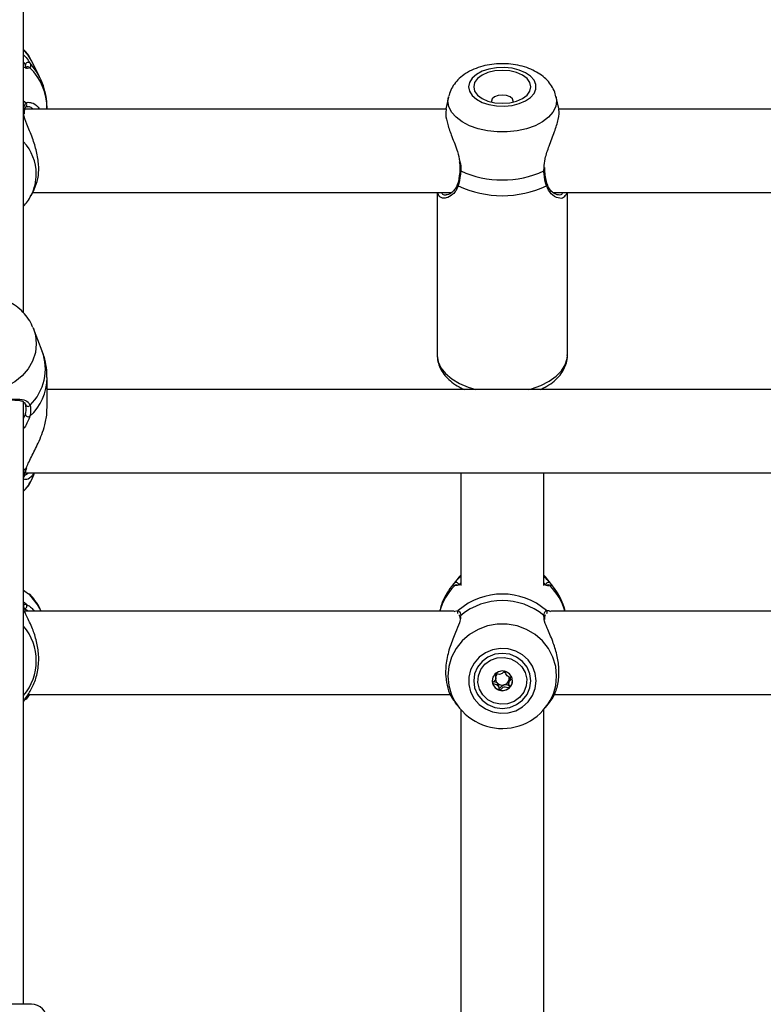
# Model space of a CAD drawing. Units: millimetres. Extents: x 0 to 42, y 0 to 29.8.
# Drawn here: x 10.4 to 10.6, y 23.7 to 23.9 of the extents above; entities that cross this region are included whole.
import ezdxf

# ---------------------------------------------------------------- set-up
doc = ezdxf.new("R2010")
doc.units = ezdxf.units.MM

msp = doc.modelspace()

# ---------------------------------------------------------------- linework, layer by layer
at = {"color": 7, "linetype": 'Continuous', "lineweight": 25}
for p, q in [((10.37355453556311, 23.87148136175741), (10.37355453556311, 24.15640600306012)), ((10.37760764399751, 23.93200926479945), (10.37548560554713, 23.93618380382766)), ((10.37409024821028, 23.934361047147), (10.37408367363954, 23.93442977395341)), ((10.48241044781814, 23.92675184621737), (10.48176313241716, 23.92376765899335)), ((10.51067327900696, 23.92379528747625), (10.51003195664232, 23.92675184621736)), ((10.48185600664368, 23.92366007139593), (10.37389995642592, 23.92366007139593)), ((10.3741799766262, 23.92427262535996), (10.37416990248573, 23.92426342237449)), ((10.37478017726455, 23.92420942470524), (10.37452419738385, 23.92418438202498)), ((10.37955453556099, 23.92366007139593), (10.37955453556099, 23.92385108000548)), ((10.49342120223023, 23.9256629563476), (10.49343848092039, 23.92548481296928)), ((10.61518933997701, 23.92366007139593), (10.51065522717507, 23.92366007139593)), ((10.37375842521106, 23.92295774421394), (10.37376192399697, 23.92298201954753)), ((10.37376267741051, 23.92248182058653), (10.37379087976507, 23.92295231939153)), ((10.50713966023534, 23.90807033673352), (10.50711035555212, 23.90874402156742)), ((10.50709766942972, 23.90805904322347), (10.50709657139745, 23.90806636517988)), ((10.37548560550451, 23.90155471696833), (10.37630078526905, 23.90315836355145)), ((10.3758780460712, 23.90232673806259), (10.48328482315999, 23.90232673806259)), ((10.47955453556355, 23.90232673806259), (10.47955453556354, 23.86056767389475)), ((10.50920485595965, 23.90232673806259), (10.61661815649333, 23.90232673806259)), ((10.51288786889688, 23.86056767389475), (10.51288786889688, 23.90232673806259)), ((10.37595609581851, 23.86771946674559), (10.37607580189919, 23.86742142557695)), ((10.37829725656909, 23.86165257965092), (10.37607580189919, 23.86742142557695)), ((10.37955453556101, 23.8469264307675), (10.37955453556101, 23.85486671563248)), ((10.74622120223188, 23.85184195105781), (10.37955453556101, 23.85184195105781)), ((10.48555453556311, 23.85238412425443), (10.48555453556311, 23.85184195105781)), ((10.50688786889645, 23.85184195105781), (10.50688786889645, 23.85232393416641)), ((10.37355453556311, 23.69432673806249), (10.37355453556311, 23.84863784385316)), ((10.37396140660133, 23.83050861772448), (10.75181403747103, 23.83050861772448)), ((10.37607580186538, 23.82974794592757), (10.37636871971267, 23.83050861772448)), ((10.48555453556311, 23.83050861772448), (10.48555453556311, 23.80162061156381)), ((10.50688786889645, 23.80162061156381), (10.50688786889645, 23.83050861772448)), ((10.48515197371864, 23.80380071475119), (10.48328740636277, 23.80145144647816)), ((10.48555453556311, 23.80428426738983), (10.48515197371864, 23.80380071475119)), ((10.50729043074092, 23.80380071475119), (10.50688786889645, 23.80428426738983)), ((10.50915499809679, 23.80145144647816), (10.50729043074092, 23.80380071475119)), ((10.48467868293661, 23.80173007541792), (10.48469061785092, 23.80172345476107)), ((10.50775600314764, 23.80173283769118), (10.50772252453005, 23.80173776382045)), ((10.37374462987237, 23.79560868108446), (10.37375350824971, 23.79564672428398)), ((10.37375427891522, 23.79552475624964), (10.37375690842844, 23.79560688025051)), ((10.48382394487062, 23.79503022878394), (10.37381181946092, 23.79503022878394)), ((10.48385338897817, 23.79496331050874), (10.48406166065728, 23.79500985057694)), ((10.61715727820395, 23.79503022878394), (10.50861845958894, 23.79503022878394)), ((10.48532857389828, 23.79338518164111), (10.48534207524367, 23.79315808304309)), ((10.48535244448623, 23.79338919790277), (10.48534857875036, 23.79341384122328)), ((10.50711894849928, 23.79291592458961), (10.5070950806865, 23.79341868600085)), ((10.49455502854831, 23.77792431149174), (10.49455502854831, 23.77845391067839)), ((10.49788737591088, 23.77710869522477), (10.49788737591088, 23.77657909603811)), ((10.49791769784632, 23.77734774680169), (10.49788986479859, 23.77710842834825)), ((10.37417652902171, 23.77251372501113), (10.37398409340589, 23.77230051256499)), ((10.3750382104651, 23.77369689545061), (10.37417652902171, 23.77251372501113)), ((10.37468916017102, 23.77369689545061), (10.48293761331752, 23.77369689545061)), ((10.50957924511436, 23.77369689545061), (10.61627094665085, 23.77369689545061)), ((10.48409607485721, 23.77165431651403), (10.4851519737867, 23.77032393291771)), ((10.48555453556311, 23.76984038036273), (10.48555453556311, 23.65866658094675)), ((10.50688786889645, 23.6586812124782), (10.50688786889645, 23.76984038036273)), ((10.50729043067286, 23.77032393291771), (10.5083259696169, 23.77162866387824)), ((10.37555453556311, 23.69432673806249), (10.35022120347486, 23.69432673806249))]:
    msp.add_line(p, q, dxfattribs=at)
at = {"color": 8, "linetype": 'Continuous', "lineweight": 25}
for p, q in [((10.37408367363954, 23.93442977395341), (10.3740322995143, 23.93496680970858)), ((10.48230396519462, 23.92576627076404), (10.48242482012189, 23.92681598262446)), ((10.3741765290217, 23.92521290644813), (10.37355453556311, 23.92571608698022)), ((10.50686240975052, 23.90782253074637), (10.50694856344839, 23.90863673370814)), ((10.37355453556311, 23.84445725058362), (10.37400494552398, 23.84544147651838)), ((10.37417652902171, 23.83156775390601), (10.37355453556311, 23.83109081159854)), ((10.48392476419866, 23.80220472439808), (10.48339662586926, 23.80158749905971)), ((10.50913946061212, 23.8014709910481), (10.5085176402609, 23.80220472439808)), ((10.37417652902171, 23.79682506931264), (10.37355453556311, 23.79736513519513)), ((10.3747499539451, 23.79503022878394), (10.37372498261664, 23.79567354907585)), ((10.48406166065728, 23.79500985057694), (10.48493254210452, 23.795204456402)), ((10.50750986235504, 23.795204456402), (10.50799244686563, 23.7951965502311)), ((10.50691747751929, 23.79326986771203), (10.50686240975101, 23.79394457656436))]:
    msp.add_line(p, q, dxfattribs=at)
at = {"color": 7, "linetype": 'Continuous', "lineweight": 25, "flags": 128}
for points in [[(10.37548560554713, 23.93618380382766), (10.37472054232498, 23.93748759065312), (10.37355453556311, 23.93897732251312)], [(10.48755627321068, 23.92937644561505), (10.48778983749382, 23.9282302849431), (10.48847793883227, 23.92714591408966), (10.48958348150478, 23.9261817917681), (10.49104686541971, 23.92538989406233), (10.49278919917142, 23.92481291238265), (10.49471655309637, 23.92448195196076), (10.49672502304559, 23.92441485495866), (10.49870633188425, 23.92461523859311), (10.50055366674001, 23.9250723001305), (10.50216743731262, 23.92576139926505), (10.50346064481282, 23.92664538648405), (10.50436357208954, 23.92767660580771), (10.50482754209956, 23.92879946393537), (10.50482754209956, 23.92995342729473), (10.50436357208954, 23.93107628542239), (10.50346064481282, 23.93210750474605), (10.50216743731263, 23.93299149196504), (10.50055366674001, 23.93368059109959), (10.49870633188425, 23.93413765263698), (10.4967250230456, 23.93433803627143), (10.49471655309637, 23.93427093926933), (10.49278919917142, 23.93393997884744), (10.49104686541971, 23.93336299716776), (10.48958348150478, 23.932571099462), (10.48847793883227, 23.93160697714044), (10.48778983749382, 23.93052260628699), (10.48755627321068, 23.92937644561505)], [(10.4888878688969, 23.92937644561505), (10.48913774617078, 23.92828779390768), (10.48987034926914, 23.92727333201509), (10.49103575250153, 23.92640219383878), (10.49255453556356, 23.92573374600584), (10.49432319589948, 23.92531354213142), (10.49622120223023, 23.92517021841514), (10.49811920856098, 23.92531354213142), (10.4998878688969, 23.92573374600584), (10.50140665195893, 23.92640219383878), (10.50257205519132, 23.92727333201509), (10.50330465828968, 23.92828779390768), (10.50355453556356, 23.92937644561505), (10.50330465828968, 23.93046509732241), (10.50257205519132, 23.931479559215), (10.50140665195893, 23.93235069739131), (10.4998878688969, 23.93301914522425), (10.49811920856098, 23.93343934909868), (10.49622120223023, 23.93358267281495), (10.49432319589948, 23.93343934909868), (10.49255453556356, 23.93301914522425), (10.49103575250153, 23.93235069739131), (10.48987034926914, 23.931479559215), (10.48913774617078, 23.93046509732241), (10.4888878688969, 23.92937644561505)], [(10.49900392354063, 23.92548481297218), (10.49902120223023, 23.9256629563476), (10.49880806492126, 23.92627755130589), (10.49820110121755, 23.92679857975309), (10.49729271584085, 23.92714671983126), (10.49622120223023, 23.92726897036939), (10.49514968861961, 23.92714671983126), (10.49424130324291, 23.92679857975309), (10.4936343395392, 23.92627755130589), (10.49342120223023, 23.9256629563476)], [(10.37490823506287, 23.79943966981581), (10.37500098142169, 23.79939323413806), (10.3751493504712, 23.79926903979674)], [(10.50488613124766, 23.77719285941082), (10.50465256696457, 23.77911159196087), (10.50396446562624, 23.78092688514251), (10.50285892295395, 23.78254087603043), (10.5013955390393, 23.78386655395811), (10.49965320528793, 23.78483245128533), (10.49772585136335, 23.78538649623715), (10.49571738141451, 23.78549882010682), (10.49373607257624, 23.78516336748545), (10.49188873772084, 23.78439822271069), (10.49027496714853, 23.7832446349354), (10.48898175964858, 23.78176479437513), (10.48807883237204, 23.78003847961753), (10.48761486236211, 23.77815875673803), (10.48761486236211, 23.77622696208361), (10.48807883237204, 23.7743472392041), (10.48898175964858, 23.77262092444651), (10.49027496714853, 23.77114108388624), (10.49188873772084, 23.76998749611094), (10.49373607257624, 23.76922235133618), (10.49571738141451, 23.76888689871481), (10.49772585136335, 23.76899922258449), (10.49965320528793, 23.76955326753631), (10.5013955390393, 23.77051916486352), (10.50285892295395, 23.7718448427912), (10.50396446562624, 23.77345883367913), (10.50465256696457, 23.77527412686076), (10.50488613124766, 23.77719285941082)], [(10.50355453556311, 23.77719285941082), (10.50330465828923, 23.77901531896481), (10.50257205519086, 23.78071358091196), (10.50140665195848, 23.78217191150707), (10.49988786889645, 23.7832909279301), (10.49811920856053, 23.78399437106107), (10.49622120222978, 23.7842343024131), (10.49432319589903, 23.78399437106107), (10.49255453556311, 23.7832909279301), (10.49103575250108, 23.78217191150707), (10.48987034926869, 23.78071358091196), (10.48913774617033, 23.77901531896481), (10.48888786889645, 23.77719285941082), (10.48913774617033, 23.77537039985682), (10.48987034926869, 23.77367213790967), (10.49103575250108, 23.77221380731456), (10.49255453556311, 23.77109479089154), (10.49432319589903, 23.77039134776057), (10.49622120222978, 23.77015141640853), (10.49811920856053, 23.77039134776057), (10.49988786889645, 23.77109479089154), (10.50140665195848, 23.77221380731456), (10.50257205519086, 23.77367213790967), (10.50330465828923, 23.77537039985682), (10.50355453556311, 23.77719285941082)], [(10.50065982540868, 23.77294517034295), (10.49923371012868, 23.77191650105969), (10.49756353937476, 23.77131529095032), (10.49578462044854, 23.77119024648238), (10.49404107078175, 23.77155149801499), (10.49247414239914, 23.77236977909742), (10.49121077851936, 23.77357879746289), (10.49035332937045, 23.77508060563373), (10.489971260383, 23.77675353604354), (10.49009552451413, 23.7784620578198), (10.49071605462296, 23.78006775668919), (10.4917825790505, 23.78144054847876), (10.49320869433051, 23.78246921776203), (10.49487886508442, 23.78307042787139), (10.49665778401065, 23.78319547233933), (10.49840133367743, 23.78283422080672), (10.49996826206005, 23.78201593972429), (10.50123162593983, 23.78080692135882), (10.50208907508874, 23.77930511318798), (10.50247114407618, 23.77763218277817), (10.50234687994505, 23.77592366100191), (10.50172634983623, 23.77431796213252), (10.50065982540868, 23.77294517034295)], [(10.49435603610646, 23.77897779258301), (10.49378663386897, 23.7781565647382), (10.49358787259496, 23.77718862149332), (10.49379001188663, 23.77622132343296), (10.49436227786922, 23.77540193291824), (10.49521754823449, 23.77485519472724), (10.49622561582237, 23.77466434479333), (10.49723301148075, 23.7748584382889), (10.49808636835272, 23.7754079262387), (10.49865577059022, 23.77622915408351), (10.49885453186423, 23.77719709732839), (10.49865239257256, 23.77816439538875), (10.49808012658996, 23.77898378590347), (10.4972248562247, 23.77953052409447), (10.49621678863682, 23.77972137402838), (10.49520939297843, 23.77952728053281), (10.49435603610646, 23.77897779258301)]]:
    msp.add_lwpolyline(points, dxfattribs=at)
at = {"color": 8, "linetype": 'Continuous', "lineweight": 25, "flags": 128}
for points in [[(10.37758412345457, 23.93205533194552), (10.37687699057587, 23.93328373453576), (10.37518430692756, 23.93545444970325)], [(10.51002096339844, 23.92680126690003), (10.51013843926586, 23.92576627076404), (10.50990147185817, 23.92429947200594), (10.50919863927599, 23.92288262332032), (10.50805387563993, 23.92156397378983), (10.50650616450263, 23.92038842844271), (10.5046082113106, 23.91939601906582), (10.50242464858344, 23.91862054097025), (10.50002983493095, 23.91808840213244), (10.49750532285977, 23.91781772390229), (10.4949370816007, 23.91781772390229), (10.49241256952953, 23.91808840213244), (10.49001775587703, 23.91862054097025), (10.48783419314987, 23.91939601906582), (10.48593623995784, 23.92038842844271), (10.48438852882054, 23.92156397378983), (10.48324376518449, 23.92288262332032), (10.4825409326023, 23.92429947200594), (10.48230396519462, 23.92576627076404), (10.48230396519462, 23.92576627076404)], [(10.37680510595424, 23.86352886377152), (10.37656813854618, 23.86128996546681), (10.37586530596288, 23.85912731015861), (10.37472054232499, 23.8571145444796), (10.37317283118523, 23.85532021075096), (10.37127487799017, 23.85380541285574), (10.36909131525954, 23.85262173541946), (10.36669650160322, 23.85180948715755), (10.36417198952803, 23.85139632821039), (10.36160374826486, 23.85139632821039), (10.35907923618966, 23.85180948715755), (10.35668442253335, 23.85262173541946), (10.35450085980271, 23.85380541285574), (10.35260290660766, 23.85532021075096), (10.35105519546789, 23.8571145444796), (10.34991043183001, 23.85912731015861), (10.34920759924671, 23.86128996546681), (10.34897063183865, 23.86352886377152), (10.34920759924671, 23.86576776207623), (10.34968135966474, 23.86737284829818)], [(10.37607580189919, 23.86742142557695), (10.37656813854618, 23.86576776207623), (10.37680510595424, 23.86352886377152)], [(10.47955453556354, 23.86056767389475), (10.47979427039108, 23.85895209242374), (10.48050657813919, 23.85738298829017), (10.48167096701085, 23.8559055017631), (10.48325393965823, 23.85456213743986), (10.48520995684037, 23.85339154146618), (10.48748274750425, 23.85242738975692), (10.48941330431054, 23.85184195105781)], [(10.50302910014987, 23.85184195105781), (10.50372459797717, 23.85203165336737), (10.50613175516861, 23.85288177708021), (10.50825380379612, 23.85395301005073), (10.51002969638427, 23.85521453485676), (10.51140834373668, 23.85663005972648), (10.5123500846791, 23.85815886258662), (10.51282782703925, 23.85975696256238), (10.51288786889688, 23.86056767389475)], [(10.37800726962813, 23.79503022878394), (10.37702571663079, 23.7968276738541), (10.3751493504712, 23.79926903979674)], [(10.51013843926405, 23.77842390091023), (10.50990147185639, 23.78087939828569), (10.50919863927427, 23.78325127664309), (10.50805387563832, 23.78545876450969), (10.50650616450118, 23.78742668853381), (10.50460821130933, 23.78908803342306), (10.50242464858239, 23.7903862240698), (10.50002983493012, 23.79127705214857), (10.49750532285919, 23.79173018157757), (10.49493708160037, 23.79173018157757), (10.49241256952944, 23.79127705214857), (10.49001775587717, 23.7903862240698), (10.48783419315023, 23.78908803342306), (10.48593623995838, 23.78742668853381), (10.48438852882123, 23.78545876450969), (10.48324376518529, 23.78325127664309), (10.48254093260317, 23.78087939828569), (10.48230396519551, 23.77842390091023), (10.48254093260317, 23.77596840353476), (10.48313832132492, 23.77386648354228)], [(10.50940008871779, 23.77412907935545), (10.50990147185639, 23.77596840353476), (10.51013843926405, 23.77842390091023)]]:
    msp.add_lwpolyline(points, dxfattribs=at)
at = {"color": 7, "linetype": 'Continuous', "lineweight": 25}
for centre, radius, start, end in [((10.3747144166095, 23.93495994598101), 0.0006821516270767395, 46.46199378950935, 179.4234870337474), ((10.49622120223028, 23.93118092937617), 0.02566807519152483, 245.5077754712414, 294.4922245286076), ((10.49622120223024, 23.92755871944981), 0.02607914714904244, 244.350700989119, 295.6492990108129), ((10.37466330045142, 23.84816095740134), 0.0006407518337603599, 190.0084604019701, 324.4016394268186), ((10.37473798084109, 23.84561440517643), 0.0007531567545377428, 193.273825496941, 303.1062888500811), ((10.37397797081489, 23.83191588810834), 0.0004007777243394686, 299.6982569519807, 345.5577323714803), ((10.36507412758076, 23.83402429582208), 0.01180355901773841, 315.9276414228711, 338.7588999730983), ((10.49622120222978, 23.78228660811943), 0.01715530972251104, 48.85041247354648, 131.1495875264535), ((10.49622120222978, 23.78100503839643), 0.0167531174862871, 50.56683067601035, 129.4331693239943), ((10.49602062739814, 23.77725188846148), 0.00243275850888999, 180.0043499314695, 195.7097961139177), ((10.49611042010979, 23.77778322096888), 0.001644267837447129, 172.2027499981729, 226.6601638429106), ((10.49613658451236, 23.77776272912139), 0.001674326281295186, 134.0322553937217, 160.8376814058894), ((10.49622606705842, 23.77766304770871), 0.001803441325740998, 61.41759076292036, 79.97251666667184), ((10.49626337038174, 23.77782474225681), 0.001721721238840626, 283.9493315362868, 343.9160386730461), ((10.4963547537825, 23.77778131246889), 0.001621965885712952, 344.4958158767525, 16.27243585677466), ((10.49637472193381, 23.77726115950906), 0.002479831656843209, 313.6480695199107, 359.7815272893155), ((10.49615863680853, 23.77731757800029), 0.002583528575762589, 196.2834804386044, 256.2349547814118), ((10.49622088447052, 23.7778994421815), 0.001804609485766804, 226.6419131417368, 284.6867550606765), ((10.49622177251497, 23.77742841512309), 0.002706430657060501, 255.4950400263218, 313.5470623889053), ((10.4962184296664, 23.77907573964241), 0.01407926075267092, 201.7153089993542, 339.4304730175131), ((10.37555453556311, 23.69032673806249), 0.003999999999999559, 0, 89.99999999997456)]:
    msp.add_arc(centre, radius, start, end, dxfattribs=at)
at = {"color": 8, "linetype": 'Continuous', "lineweight": 25}
for centre, radius, start, end in [((10.37464305323894, 23.9338616095895), 0.0006555206412278693, 39.43380459544019, 131.6544428435564), ((10.36477892770511, 23.923752655673), 0.01477593566784255, 0.3816570864501801, 45.42474959025173), ((10.37323985211664, 23.92303142495863), 0.0005244043696238592, 354.5940078063891, 53.12452658025916), ((10.37372474282022, 23.92474110307879), 0.0006532298149638339, 314.1785657103351, 46.24159014574243), ((10.36450521604049, 23.90694422742014), 0.0123001118644637, 0.3442191742941021, 42.63272668844714), ((10.36473610395222, 23.90704208725872), 0.0120690257700827, 333.1506798488364, 359.886233753877), ((10.48563185852358, 23.90810985575723), 0.0002919683493358637, 190.2896337024739, 259.7679613910252), ((10.50683610339994, 23.90808396075039), 0.0002627502066311682, 275.7460367944313, 354.5582620623409), ((10.4851907816066, 23.90442443919853), 0.0004553476954583933, 166.7280468619004, 235.4499472795533), ((10.50725255825183, 23.90442377859968), 0.0004542732896573188, 304.5001344611211, 13.90452734487647), ((10.36616760858869, 23.85709421911834), 0.01295789376686405, 314.0946695914715, 20.59638086443227), ((10.36594573828307, 23.85500899937562), 0.01360943708896869, 312.5526117434902, 359.4427512212133), ((10.37315653802138, 23.82978145905172), 0.0006089143025981581, 310.8149662871745, 351.2017929431669), ((10.48440484309375, 23.80173577986568), 0.0006711070853403442, 9.20509255884264, 135.6721885909813), ((10.50803776115645, 23.8017361477938), 0.0006707070813502844, 44.3172534050446, 166.7671727010248), ((10.49535160888689, 23.79055719859468), 0.01581905452877013, 136.0658017602945, 163.5748709413881), ((10.48445775682677, 23.80111176817745), 0.0006522604858339071, 66.91298059501995, 139.7785297954867), ((10.50798442342135, 23.80111140363546), 0.0006526670978039467, 40.23319543911254, 110.5650492605943), ((10.49709079557269, 23.7905571985947), 0.01581905452874364, 16.42512905858621, 43.93419823972648), ((10.37314074007822, 23.79576382003035), 0.0006238559495635556, 349.1815992833421, 48.448964385295), ((10.37370565868935, 23.79634511467458), 0.0006723654694404883, 274.8669579568653, 45.54739469041725), ((10.48541108231985, 23.79472260165802), 0.0006791058326865687, 134.8022607815917, 201.1069661314402), ((10.5070313221397, 23.79472260165802), 0.0006791058326897625, 338.8930338686155, 45.19773921808929), ((10.48591982394264, 23.79348058149421), 0.0005751307098952291, 126.2189866587607, 186.6638252469442), ((10.50652229410254, 23.79348037369135), 0.0005754676026003618, 353.8404655068535, 53.77023218129515), ((10.36307713272705, 23.78231145979963), 0.01372797556785705, 0.03362610011349876, 40.25151061098168), ((10.36307713272704, 23.78232757331648), 0.01372797556787533, 319.7484893890605, 359.9663738998726), ((10.37309718067283, 23.77238160991106), 0.0006679675825960553, 313.2117225970752, 351.7175822359147), ((10.37378427904861, 23.7729596808753), 0.0005939163865244153, 311.3339310144329, 21.8652181149604)]:
    msp.add_arc(centre, radius, start, end, dxfattribs=at)
at = {"color": 7, "linetype": 'Continuous', "lineweight": 25}
for points, knots in [([(10.37555613873483, 23.93597589649836), (10.37550603483671, 23.9360995180044), (10.37516567207428, 23.93693929612285), (10.37449111343898, 23.93795591109537), (10.37375349194322, 23.93872669336197), (10.37355453556311, 23.93893459409493)], [0, 0, 0, 0, 0.1119464819282712, 0.7604680526377423, 1, 1, 1, 1]), ([(10.37355453556311, 23.93759257780913), (10.37397130926797, 23.93710994933206), (10.374714581775, 23.93624923169578), (10.3750409447918, 23.93569702058388), (10.37518430692756, 23.93545444970325)], [0, 0, 0, 0, 0.560727998036123, 1, 1, 1, 1]), ([(10.37420892514667, 23.93435266511968), (10.37420910051227, 23.93435273243133), (10.37421370869938, 23.93435450121992), (10.37410282367588, 23.93428953783949), (10.37371791310106, 23.9343178113344), (10.37353963853584, 23.93433090644101)], [0, 0, 0, 0, 0.02079617376870198, 0.5464735245058514, 1, 1, 1, 1]), ([(10.37518430692756, 23.93545444970325), (10.37531649591662, 23.93506876566244), (10.37547532468425, 23.93460535549997), (10.3751961717842, 23.93432500886499), (10.37514935047118, 23.9342779873311)], [0, 0, 0, 0, 0.8322735926986894, 1, 1, 1, 1]), ([(10.50996481958843, 23.92682605860043), (10.50991886343864, 23.92708095704351), (10.50976617805014, 23.92792783538268), (10.5091073681829, 23.92925611094246), (10.50805505324279, 23.93075411679551), (10.50667235996286, 23.93207569217492), (10.50499064800265, 23.93321785970231), (10.50301433961045, 23.93415027465335), (10.50079888762386, 23.93483402402272), (10.49842792805588, 23.93524029788196), (10.49598818453598, 23.93535809284824), (10.49354608840015, 23.93518451435356), (10.49115757162932, 23.93471414783474), (10.48887496644883, 23.93393359362528), (10.48686169253914, 23.93287172302038), (10.48518776513373, 23.9315813756021), (10.48390247696771, 23.93014168596581), (10.48294062169286, 23.92856935585831), (10.48260389570818, 23.92742289948536), (10.48243993429199, 23.92686465741598)], [0, 0, 0, 0, 0.02323380062267337, 0.07719232116810078, 0.131735572289431, 0.188360433818062, 0.2481632324401504, 0.3112156590547467, 0.37626376639844, 0.4415044796123969, 0.5065986360538531, 0.5718930612737712, 0.6378798541344615, 0.7051799831532586, 0.7743570632714841, 0.8351898727841467, 0.8928175150214197, 0.9478098132398324, 1, 1, 1, 1]), ([(10.37950565221875, 23.92383046324177), (10.37950936098292, 23.92442282689473), (10.37951880397184, 23.9259310606741), (10.37904503474119, 23.92830449403023), (10.37838296795212, 23.93047832857593), (10.37774031389616, 23.93166304459715), (10.3775290975072, 23.93205241651138)], [0, 0, 0, 0, 0.2075480220275767, 0.5284438640070779, 0.8450171078569135, 0.9999999999999999, 0.9999999999999999, 0.9999999999999999, 0.9999999999999999]), ([(10.37352907641767, 23.92347070460989), (10.37365254044587, 23.92409252564893), (10.37380088593006, 23.92483966102476), (10.37412257351662, 23.9251592953322), (10.37417652902169, 23.92521290644813)], [0, 0, 0, 0, 0.8322735867780924, 0.9999999999999999, 0.9999999999999999, 0.9999999999999999, 0.9999999999999999]), ([(10.37376639276475, 23.9229811284703), (10.37376920398953, 23.92302210349074), (10.37379606516884, 23.92341361874027), (10.37393532818248, 23.92391725552854), (10.37412966394401, 23.92423609789326), (10.3741675048268, 23.92425782118728), (10.37417162210782, 23.92426018479245)], [0, 0, 0, 0, 0.05179763580193521, 0.4949250564993947, 0.9450452704079254, 0.9999999999999999, 0.9999999999999999, 0.9999999999999999, 0.9999999999999999]), ([(10.37418268418581, 23.92426815128113), (10.37418457881734, 23.92427183261502), (10.37419389775572, 23.92428993963123), (10.37431432549338, 23.92437147105213), (10.37458157578083, 23.92429891122977), (10.37464512031413, 23.92428165856339)], [0, 0, 0, 0, 0.1628404197470074, 0.8009472119511477, 1, 1, 1, 1]), ([(10.37536413849804, 23.92532442221119), (10.37542393195991, 23.92531646689626), (10.37599730200871, 23.92524018197874), (10.37689299789925, 23.92469960734253), (10.37753856397478, 23.92383573899673), (10.37766983981582, 23.92366007139593)], [0, 0, 0, 0, 0.08487798532795612, 0.8139099672537102, 1, 1, 1, 1]), ([(10.48186458840431, 23.92374940766912), (10.4817784186444, 23.92329865565912), (10.48158678423864, 23.92229622053947), (10.48218868151322, 23.91974052601604), (10.48329877474685, 23.91652500419589), (10.4846719736523, 23.9132775539094), (10.48516237519059, 23.91107544456491), (10.48535287393493, 23.91022002501122)], [0, 0, 0, 0, 0.1705945777115642, 0.3793882048774079, 0.5945441538391973, 0.8424988024173934, 1, 1, 1, 1]), ([(10.50694856344839, 23.90863673370814), (10.50697931364081, 23.90939938649769), (10.50701111004819, 23.91018798705181), (10.50746385470326, 23.91206134855486), (10.50828754507022, 23.91446231491328), (10.50966317791345, 23.91790928802983), (10.51061962680842, 23.92109735812449), (10.51090420620507, 23.92312185054887), (10.51064927361734, 23.92368860620388), (10.51060877270658, 23.92377864616467)], [0, 0, 0, 0, 0.1301443787451356, 0.1345722858428662, 0.3154795865343201, 0.5366441021950996, 0.7470942355036041, 0.959821088826477, 1, 1, 1, 1]), ([(10.37629068733374, 23.90316217892325), (10.37663833669623, 23.90399766568657), (10.37734639470225, 23.90569930289788), (10.37752074472009, 23.90918499255292), (10.3769431403667, 23.91281884714622), (10.37578014392201, 23.91645313909352), (10.37445661965172, 23.91964715316483), (10.37361311394429, 23.92181809451005), (10.37358139867617, 23.92264221361866), (10.37357479342436, 23.92281385064263)], [0, 0, 0, 0, 0.1639330314888502, 0.3338826643216686, 0.4856595453531936, 0.6420613441691796, 0.822305270723035, 0.9629920066295937, 1, 1, 1, 1]), ([(10.48518201950092, 23.91023140029145), (10.48521427907665, 23.91007616367321), (10.48535529434313, 23.90939758273725), (10.48541565383007, 23.90864448180865), (10.48533701932035, 23.90812033042289), (10.48532819888207, 23.90806153632652)], [0, 0, 0, 0, 0.2084548998011671, 0.9112123326010853, 1, 1, 1, 1]), ([(10.48513351751712, 23.90622433775327), (10.4851286784479, 23.90618369352313), (10.48505300998484, 23.90554814021945), (10.48490873787788, 23.90496641698176), (10.48474984950086, 23.90454215010989), (10.48474523456656, 23.90452982722148)], [0, 0, 0, 0, 0.0622090257353706, 0.9727617349033382, 1, 1, 1, 1]), ([(10.48557999470998, 23.90782253074639), (10.48545653068165, 23.90667849350373), (10.48530818519732, 23.90530390074865), (10.48498649761059, 23.90422959083689), (10.4849325421055, 23.90404940068874)], [0, 0, 0, 0, 0.8322735868075809, 1, 1, 1, 1]), ([(10.48534011484552, 23.90805634303464), (10.48533716855183, 23.90798580934963), (10.48530971406297, 23.9073285543461), (10.48521662060185, 23.90674514140829), (10.48513351751712, 23.90622433775327)], [0, 0, 0, 0, 0.107315554281818, 0.9999999999999999, 0.9999999999999999, 0.9999999999999999, 0.9999999999999999]), ([(10.50750986235495, 23.90404940068872), (10.50726711532434, 23.90501452765294), (10.5069754996048, 23.90617394943208), (10.50687864119247, 23.90758591489728), (10.50686240975052, 23.90782253074637)], [0, 0, 0, 0, 0.8324209373956115, 1, 1, 1, 1]), ([(10.5072848127025, 23.90634459893777), (10.50728242706449, 23.90635555105796), (10.50717436614347, 23.9068516431682), (10.50713967472853, 23.90746298341433), (10.5071057491886, 23.90806082723165)], [0, 0, 0, 0, 0.02207678767965827, 1, 1, 1, 1]), ([(10.50769912694517, 23.90453438245018), (10.50767557395365, 23.90460595652107), (10.50750413891991, 23.90512692232919), (10.50738638700399, 23.90578066885949), (10.5072848127025, 23.90634459893777)], [0, 0, 0, 0, 0.1373872714553784, 1, 1, 1, 1]), ([(10.48471743170829, 23.9045536053886), (10.48466982586982, 23.90437191290581), (10.4845144930782, 23.90377906964386), (10.48398916102455, 23.90299976268439), (10.48323623972187, 23.90221674854684), (10.48239653699421, 23.90173252062323), (10.48199198140654, 23.90169548947948), (10.48180084602618, 23.9016779938325)], [0, 0, 0, 0, 0.08846963286528801, 0.2886670099223132, 0.5183616279840502, 0.7724462688529753, 1, 1, 1, 1]), ([(10.5106375129251, 23.90169151137786), (10.51053214116309, 23.90168793692624), (10.51023944923193, 23.90167800814526), (10.50948919067115, 23.90201725568259), (10.50866788508432, 23.90273020994684), (10.50802376084583, 23.90358760647499), (10.50780279297788, 23.90428460659955), (10.50771897459602, 23.90454899536856)], [0, 0, 0, 0, 0.1422844814739439, 0.3952246680173547, 0.6473840367946748, 0.8662443561219157, 1, 1, 1, 1]), ([(10.37355453556311, 23.89880610715372), (10.37390373514424, 23.89918995865456), (10.37467508764805, 23.90003785433444), (10.37519110073774, 23.90105456054627), (10.37547350914748, 23.90161099291242)], [0, 0, 0, 0, 0.4527107637663084, 1, 1, 1, 1]), ([(10.48021366598462, 23.90123201283936), (10.48019132416912, 23.9012430774402), (10.47988550394285, 23.90139453239846), (10.47979147601819, 23.90187830637861), (10.47970431734012, 23.90232673806259)], [0, 0, 0, 0, 0.07305538869016553, 1, 1, 1, 1]), ([(10.5127341768994, 23.90232673806259), (10.51273003757935, 23.90218660368411), (10.51271589048722, 23.9017076617465), (10.51246128592163, 23.90154433246844), (10.5122811765083, 23.90142879196199)], [0, 0, 0, 0, 0.2925915804900368, 1, 1, 1, 1]), ([(10.37589640551783, 23.86773315565102), (10.37573924395013, 23.8681264965455), (10.37530335266999, 23.86921743670687), (10.3741763707121, 23.87082033082935), (10.37259512486552, 23.87249124697032), (10.37070645983007, 23.87388105655556), (10.36858320271187, 23.87495801799539), (10.36627768705505, 23.87568483956699), (10.36385799918949, 23.87603573919888), (10.36139573012858, 23.87599429618504), (10.35896693671506, 23.87555556706486), (10.35664792394313, 23.87472710568597), (10.35451765987636, 23.87352861255717), (10.35263879720705, 23.87199829784275), (10.3511130657813, 23.87017347509256), (10.35012853992648, 23.86859715752725), (10.34980784756102, 23.86760530183234), (10.34972621430537, 23.86735282182899)], [0, 0, 0, 0, 0.03921899819515994, 0.1087748078590736, 0.1787736365519605, 0.2493744494262972, 0.3206242675187687, 0.3924808838613553, 0.4648550352114996, 0.5376479229155348, 0.6107616699626934, 0.6840621049229394, 0.7573988256173743, 0.8305618680593064, 0.9033010202316235, 0.9753849689415551, 0.9999999999999999, 0.9999999999999999, 0.9999999999999999, 0.9999999999999999]), ([(10.37950207602943, 23.85488128159439), (10.37951471600239, 23.85529088218655), (10.37955627633176, 23.85663765211777), (10.37915151130292, 23.85887611828824), (10.37870647148562, 23.86075919476598), (10.37828931385069, 23.86164951799122), (10.37826246561053, 23.86170681914018)], [0, 0, 0, 0, 0.1757515045954073, 0.5778723133980879, 0.9728318876087777, 1, 1, 1, 1]), ([(10.47955453556354, 23.86056767389475), (10.4795726489214, 23.86018380993069), (10.47961814174476, 23.85921971174163), (10.48006112913131, 23.85771265456591), (10.48091832501311, 23.85612200707049), (10.48213876873843, 23.8546529754686), (10.48372520949867, 23.85333769378011), (10.48520669202624, 23.85238700764771), (10.48623026834288, 23.85196290658635), (10.48652219690818, 23.85184195105781)], [0, 0, 0, 0, 0.1041184299130287, 0.2614999039396606, 0.4199304863371586, 0.5834590051870457, 0.7538218499547057, 0.9297888853201745, 1, 1, 1, 1]), ([(10.50594687742673, 23.85184195105781), (10.50652587643984, 23.85211298333824), (10.50783769267541, 23.85272705095803), (10.5095520840145, 23.8539651668644), (10.51101609350896, 23.85543365213871), (10.51206448720849, 23.85701509608718), (10.51268657894072, 23.85867689766663), (10.51295200430873, 23.85993058095134), (10.51287192592068, 23.86060857057441), (10.51286296902888, 23.86068440476442)], [0, 0, 0, 0, 0.1432426832608464, 0.3245395471749631, 0.5059413651818433, 0.6641660400884957, 0.8165519369422017, 0.979481049861568, 1, 1, 1, 1]), ([(10.35059143086532, 23.84778797594835), (10.3508733517292, 23.84826592549191), (10.35116235485299, 23.8487558818194), (10.35214430487714, 23.84923699157546), (10.35352880994935, 23.84946283316179), (10.35633330189219, 23.84934392926027), (10.35998305137603, 23.84914991383626), (10.3638400433872, 23.84910378953987), (10.36745803937322, 23.84922944961333), (10.37067588913469, 23.84941572077071), (10.37313579721258, 23.84941218863821), (10.37462783813564, 23.84888985291537), (10.37503351591808, 23.84808656077934), (10.37518430692757, 23.84778797594835)], [0, 0, 0, 0, 0.09288694443565462, 0.09522039884872988, 0.1905563961705694, 0.3071074673264322, 0.4180121862136517, 0.5301167094860131, 0.6302338713030033, 0.7334017852285735, 0.8522967726278122, 0.9450985000313922, 1, 1, 1, 1]), ([(10.36326528493672, 23.84898238859204), (10.36333558814295, 23.84898200237888), (10.36409270378325, 23.84897784313723), (10.36552419909731, 23.84901078668886), (10.36747981936604, 23.84907061447654), (10.36929773749664, 23.84914081406571), (10.37094009368027, 23.8491719838268), (10.37230147550937, 23.84909651152237), (10.37328474324243, 23.84884832505879), (10.37377655568191, 23.8484370396327), (10.37404815440827, 23.84807780992125), (10.37409442988649, 23.84774958170005), (10.37409820694849, 23.84772279130503)], [0, 0, 0, 0, 0.01262801010003172, 0.1359947072808571, 0.2583215103150471, 0.3852458558648085, 0.5156288506769141, 0.6486426752673367, 0.7751230653153554, 0.8935860212110672, 0.9913143589056791, 1, 1, 1, 1]), ([(10.37400494552398, 23.84544147651838), (10.37404738116498, 23.84559930292106), (10.37430028460306, 23.84653989999748), (10.37415402099161, 23.84736387869539), (10.37403229951431, 23.84804959883708)], [0, 0, 0, 0, 0.1677938477986674, 1, 1, 1, 1]), ([(10.37518430692757, 23.84778797594835), (10.37531649591663, 23.84704973711844), (10.37547532468426, 23.84616272251604), (10.37519617178421, 23.84515289205108), (10.3751493504712, 23.8449835168152)], [0, 0, 0, 0, 0.8322735926987004, 1, 1, 1, 1]), ([(10.37417652902171, 23.83156775390601), (10.37435343924839, 23.83202072305415), (10.37471408253698, 23.8329441308541), (10.37580102989678, 23.83506613055697), (10.37706319855496, 23.83753899774756), (10.37824281521803, 23.84034750566314), (10.37908628248462, 23.84303361708645), (10.37959902846178, 23.84538074710651), (10.37950027225947, 23.84663927920441), (10.37947797220965, 23.84692346721306)], [0, 0, 0, 0, 0.1144222383297874, 0.2332573593536012, 0.4660772904119891, 0.6033834853356874, 0.7457347414026677, 0.9425845891177147, 1, 1, 1, 1]), ([(10.37352907641768, 23.82929953386498), (10.37365254044588, 23.82981394900277), (10.37380088593007, 23.83043203318321), (10.37412257351663, 23.83140462463095), (10.37417652902171, 23.83156775390601)], [0, 0, 0, 0, 0.8322735867781085, 1, 1, 1, 1]), ([(10.37376034193701, 23.82968751428485), (10.37376273817036, 23.82970481323675), (10.37378369276833, 23.82985608923105), (10.37393248385892, 23.83043458596522), (10.37414349837725, 23.83113736471792), (10.37432915623145, 23.83169612367409), (10.37436867336672, 23.83181505509961)], [0, 0, 0, 0, 0.05157972888477446, 0.4510547700491465, 0.8831574187586659, 1, 1, 1, 1]), ([(10.37615095841444, 23.83050861772448), (10.37604178886039, 23.83029496578611), (10.37554597096915, 23.82932461783092), (10.37467352504346, 23.8287599602697), (10.37431669266702, 23.82880057907376), (10.37428209537414, 23.82880451733932)], [0, 0, 0, 0, 0.2031700208260359, 0.9227419875909626, 1, 1, 1, 1]), ([(10.37355453556311, 23.82577401142071), (10.37393893438367, 23.82620789398831), (10.37484404187073, 23.82722951616674), (10.37564533658305, 23.82856675994333), (10.37593800587221, 23.82947155852619), (10.37599183281671, 23.82963796663562)], [0, 0, 0, 0, 0.3759557867809464, 0.8852274752697569, 1, 1, 1, 1]), ([(10.48392476419866, 23.80220472439808), (10.48420824314573, 23.80254176593785), (10.48449884349404, 23.80288727444865), (10.48513512730021, 23.80356236264735), (10.48535291617626, 23.80375697378849), (10.48555453556311, 23.80393713624521)], [0, 0, 0, 0, 0.7471809356456547, 0.7659512016097781, 1, 1, 1, 1]), ([(10.50688786889645, 23.80395535640432), (10.50730464260131, 23.80353446423955), (10.50804791510835, 23.80278384688811), (10.50837427812515, 23.8023814750715), (10.5085176402609, 23.80220472439808)], [0, 0, 0, 0, 0.5607279980388988, 1, 1, 1, 1]), ([(10.37355453556311, 23.80041786321896), (10.37398495164705, 23.800077156147), (10.37456991485914, 23.79961411326677), (10.37483716572956, 23.79945280174458), (10.37490777333986, 23.79941018328247)], [0, 0, 0, 0, 0.735800260656456, 1, 1, 1, 1]), ([(10.37514935047119, 23.79926903979674), (10.37497113810249, 23.79936458993194), (10.37461423661925, 23.79955594581383), (10.37408545175806, 23.79995711876929), (10.37361430619979, 23.80021342342446), (10.37355453556311, 23.80024593883749)], [0, 0, 0, 0, 0.465471630650209, 0.9321884704204478, 1, 1, 1, 1]), ([(10.483414223787, 23.80158887929576), (10.48335190500727, 23.80151850759347), (10.48268871610807, 23.80076962046858), (10.48168728631464, 23.79912845596242), (10.48064019601498, 23.79699057091695), (10.48028841086773, 23.7955681369101), (10.48015537967721, 23.79503022878394)], [0, 0, 0, 0, 0.03808472734785826, 0.4052930515556158, 0.7751054188022544, 0.9999999999999999, 0.9999999999999999, 0.9999999999999999, 0.9999999999999999]), ([(10.48395972065503, 23.80153296137897), (10.4838058561118, 23.80165907085451), (10.4836210162847, 23.80181056809464), (10.48388116818808, 23.80214815234743), (10.48392476419866, 23.80220472439808)], [0, 0, 0, 0, 0.8324209432703794, 1, 1, 1, 1]), ([(10.48555453556311, 23.80189276369078), (10.48544551584093, 23.80185378315385), (10.48475768664454, 23.80160784644758), (10.4844883123269, 23.80159909449216), (10.48426163336653, 23.80159172970634)], [0, 0, 0, 0, 0.1584982474663146, 1, 1, 1, 1]), ([(10.50813352198638, 23.80155211421677), (10.50806295884802, 23.80155259420283), (10.50780904176615, 23.8015543214029), (10.5074182965764, 23.80170780800015), (10.50694758453603, 23.80187196278816), (10.50688786889645, 23.80189278785172)], [0, 0, 0, 0, 0.2515104723886722, 0.9050448532721675, 0.9999999999999999, 0.9999999999999999, 0.9999999999999999, 0.9999999999999999]), ([(10.5085176402609, 23.80220472439808), (10.50864982924996, 23.80195902056746), (10.5088086580176, 23.80166380054272), (10.50852950511754, 23.80155175446504), (10.50848268380453, 23.80153296137897)], [0, 0, 0, 0, 0.8322735926986962, 1, 1, 1, 1]), ([(10.51231106660657, 23.79503022878394), (10.51228415657054, 23.79517077341782), (10.51208957286677, 23.79618703721533), (10.51133217062947, 23.79796823081721), (10.51028701782722, 23.79999387871977), (10.50941229579392, 23.80106458030308), (10.50909898330591, 23.80144808976576)], [0, 0, 0, 0, 0.05935467596289108, 0.4291875593645142, 0.7955434307633135, 1, 1, 1, 1]), ([(10.37527291412123, 23.79926186450461), (10.37526970716569, 23.79926427799316), (10.37525011666086, 23.79927902140272), (10.37522218798448, 23.79929511519381), (10.37517689698784, 23.79932152517058), (10.37510503766931, 23.79935370755476), (10.37505957975679, 23.79938091102351), (10.37491551072003, 23.79943621338777), (10.37490776360646, 23.79943918719607)], [0, 0, 0, 0, 0.008678521575537694, 0.05301495957618263, 0.1290138573374392, 0.3222333701474508, 0.9635540351102426, 1, 1, 1, 1]), ([(10.37801344590068, 23.79503022878394), (10.37794679772731, 23.79520231609431), (10.37756134370691, 23.79619756836143), (10.37664833505321, 23.79764012896512), (10.37567336810611, 23.79878024203353), (10.37527203671795, 23.79924955349252)], [0, 0, 0, 0, 0.109528731217234, 0.6334500656896723, 1, 1, 1, 1]), ([(10.37352907641768, 23.79625270035102), (10.37365254044588, 23.7965546956727), (10.37380088593007, 23.79691755150098), (10.37412257351663, 23.79683835299413), (10.37417652902171, 23.79682506931264)], [0, 0, 0, 0, 0.8322735867781008, 1, 1, 1, 1]), ([(10.37359118439698, 23.77199010850025), (10.37362481613638, 23.77210407801311), (10.37365948914995, 23.77222157614242), (10.37413030612734, 23.77287612157967), (10.3749568667822, 23.77399033240312), (10.37631898416963, 23.77647973424933), (10.37732430835189, 23.77991169834474), (10.37752569798409, 23.78370031497967), (10.37694158975225, 23.78739103893783), (10.37578167022573, 23.79080877813793), (10.37445211313724, 23.79355342585794), (10.37360157727385, 23.79525195971408), (10.37357314952524, 23.79578436527251), (10.37356617710059, 23.79591494746147)], [0, 0, 0, 0, 0.07869320579245881, 0.08112963053772557, 0.1806726006554109, 0.3023668202249405, 0.4181655262375779, 0.535216981427324, 0.6397520986427688, 0.7474725911237017, 0.8716141590728151, 0.9685110272170204, 1, 1, 1, 1]), ([(10.37375763462294, 23.7956461404302), (10.37375998103572, 23.79566589852312), (10.37377482889114, 23.79579092567546), (10.3737767971915, 23.7957754426082), (10.37377845444054, 23.7957624063365)], [0, 0, 0, 0, 0.1580304162164393, 0.9999999999999999, 0.9999999999999999, 0.9999999999999999, 0.9999999999999999]), ([(10.37417652902171, 23.79682506931264), (10.37435347385699, 23.79674026419083), (10.37471418769752, 23.79656738329755), (10.37549044824029, 23.79602219313379), (10.37603540975426, 23.79534114130092), (10.37628419457178, 23.79503022878394)], [0, 0, 0, 0, 0.3435304636894176, 0.7003097473653358, 1, 1, 1, 1]), ([(10.48493254210452, 23.795204456402), (10.48517528913497, 23.79499300225457), (10.48546690485433, 23.79473897915405), (10.48556376326661, 23.79405859474574), (10.48557999470854, 23.79394457656436)], [0, 0, 0, 0, 0.8324209373623601, 0.9999999999999999, 0.9999999999999999, 0.9999999999999999, 0.9999999999999999]), ([(10.50686240975101, 23.79394457656436), (10.50698587377922, 23.79443575759674), (10.5071342192634, 23.79502592534948), (10.50745590684997, 23.79517881308971), (10.50750986235504, 23.795204456402)], [0, 0, 0, 0, 0.83227358677807, 1, 1, 1, 1]), ([(10.50799244686563, 23.7951965502311), (10.50802217675174, 23.7951977477172), (10.50816927131672, 23.79520367251948), (10.50839161086933, 23.79508465254778), (10.50856901246262, 23.79498968819093)], [0, 0, 0, 0, 0.2021141033583277, 1, 1, 1, 1]), ([(10.48550248340553, 23.79350802901178), (10.48547069539718, 23.79307362857698), (10.48543786298785, 23.79262495583445), (10.48497863773148, 23.79131146086144), (10.48415226982054, 23.78943363284147), (10.48279009378583, 23.78611933173872), (10.48178467491365, 23.7822208218283), (10.48158370795641, 23.77843292063827), (10.48216636205244, 23.77521298430281), (10.48316068862848, 23.7728817459139), (10.48386590271932, 23.77204253944373), (10.48415467767818, 23.77169889654572)], [0, 0, 0, 0, 0.0906964790320073, 0.09367632885541476, 0.215421563344369, 0.3642587065391658, 0.5058853889694575, 0.6490442362742962, 0.7768950763956811, 0.9086417642918823, 1, 1, 1, 1]), ([(10.48513165913902, 23.79410552096569), (10.48514692705448, 23.79408738557139), (10.48517925640834, 23.79404898441695), (10.4853341301235, 23.79375307993138), (10.48534520349629, 23.79342478399276), (10.48534558683038, 23.79341341916064)], [0, 0, 0, 0, 0.4634905231902853, 0.9814273056129137, 1, 1, 1, 1]), ([(10.50830888827938, 23.77163981674586), (10.50876048047852, 23.7722728425733), (10.50967007197707, 23.77354787547266), (10.5106586615622, 23.77665423232664), (10.51085862151588, 23.78026555707056), (10.51027558286361, 23.78396582452461), (10.50911251247843, 23.78753707487121), (10.50779523002088, 23.79056121058012), (10.50695861360485, 23.79249606516134), (10.50692326654282, 23.79316097156608), (10.50691747751929, 23.79326986771203)], [0, 0, 0, 0, 0.1428483559670213, 0.287723415983596, 0.4341657829111749, 0.5649490351763083, 0.6997174911509921, 0.8550302552264073, 0.9762573403224803, 1, 1, 1, 1]), ([(10.50709780267256, 23.79340953581496), (10.50710041178868, 23.793442123709), (10.50712470742631, 23.79374557653682), (10.50726670309223, 23.79406978872555), (10.50729762495298, 23.79409681987014), (10.507312360422, 23.79410970126162)], [0, 0, 0, 0, 0.05924663868022877, 0.5516944427941554, 1, 1, 1, 1]), ([(10.49689849488782, 23.77969515818991), (10.49689257941679, 23.77969616245434), (10.49687571073201, 23.77969902623642), (10.49684527879985, 23.77969208870997), (10.49680917531384, 23.77967466133969), (10.49674606580537, 23.77963140267642), (10.49659418379764, 23.77948899900335), (10.49635391358894, 23.77923213084845), (10.49598963871951, 23.77892475660697), (10.4954090121356, 23.77879805600424), (10.49492265014128, 23.77894418489747), (10.49457066932014, 23.77904886101348), (10.4944321593541, 23.77906500664675), (10.49437847075908, 23.77905337927314), (10.49436319170945, 23.77904197695781), (10.49435603610646, 23.77903663693708)], [0, 0, 0, 0, 0.006232295157755053, 0.01777214729731942, 0.03167770896165688, 0.04836447880710947, 0.0984053994589534, 0.2525065379292898, 0.4255800001974391, 0.593984322147279, 0.8469253037517323, 0.9438596782776348, 0.9800242150954853, 0.9906447855278313, 1, 1, 1, 1]), ([(10.49876366101095, 23.77791022501776), (10.49875930182575, 23.77791970166348), (10.49874981046323, 23.7779403354003), (10.49869459928202, 23.77798176693738), (10.49845687195577, 23.77806102085398), (10.49801352729228, 23.77813271824835), (10.4974005262553, 23.77838788912353), (10.49713272438905, 23.77897563207818), (10.49705656919622, 23.77940108746552), (10.4969732335314, 23.77962908552824), (10.49692989969412, 23.77968195994615), (10.49690837892775, 23.77969100430445), (10.49689849488782, 23.77969515818991)], [0, 0, 0, 0, 0.01112197305567194, 0.02421614900995955, 0.07127455107103997, 0.2717885514378126, 0.5000000000000067, 0.7282114485621536, 0.9287254489289886, 0.9757838509900391, 0.9888780269443554, 1, 1, 1, 1]), ([(10.49435603610646, 23.77903663693708), (10.49434926024377, 23.77902746223319), (10.49433435058839, 23.77900727415097), (10.49432858587283, 23.77895430651231), (10.49434491684867, 23.77882557318914), (10.49445525196997, 23.77849208167058), (10.49460772853401, 23.77802657385762), (10.49447824266118, 23.77746838037248), (10.49415853581794, 23.7771177116211), (10.49388609314921, 23.77687916149859), (10.49372819592007, 23.77672489676016), (10.49368416078757, 23.77665146129052), (10.49367428260023, 23.77661712270959), (10.49367768521754, 23.77659886175779), (10.49367874344823, 23.77659318251209)], [0, 0, 0, 0, 0.01204740051088412, 0.02650918386276545, 0.05616487946813344, 0.1531057006690291, 0.4060635042553363, 0.5744790260290563, 0.747563998644936, 0.9016753856979296, 0.962717189908755, 0.9799594494883707, 0.9937672903600367, 1, 1, 1, 1]), ([(10.4945525396606, 23.77845417755491), (10.49455334446125, 23.77846079878989), (10.49457814349346, 23.77866482474231), (10.49450348277371, 23.77886458156629), (10.49443124501125, 23.77905785570091)], [0, 0, 0, 0, 0.03245290564624174, 1, 1, 1, 1]), ([(10.49808636835272, 23.77546677059278), (10.49809314421541, 23.77547594529666), (10.4981080538708, 23.77549613337888), (10.49811381858635, 23.77554910101754), (10.49809748761052, 23.77567783434071), (10.49798715248921, 23.77601132585927), (10.49783467592518, 23.77647683367223), (10.49796416179801, 23.77703502715737), (10.49828386864124, 23.77738569590876), (10.49855631130997, 23.77762424603127), (10.49871420853912, 23.7777785107697), (10.49875824367161, 23.77785194623934), (10.49876812185896, 23.77788628482026), (10.49876471924165, 23.77790454577206), (10.49876366101095, 23.77791022501776)], [0, 0, 0, 0, 0.01204740051083161, 0.02650918386273093, 0.05616487946810254, 0.1531057006689873, 0.4060635042552981, 0.5744790260290245, 0.7475639986448253, 0.9016753856978448, 0.9627171899087402, 0.9799594494883564, 0.9937672903600231, 1, 1, 1, 1]), ([(10.49844466009893, 23.77805057648395), (10.49836840811908, 23.7779839077492), (10.49814314996907, 23.77778695973707), (10.49800745729053, 23.77752261101892), (10.49791769784632, 23.77734774680169)], [0, 0, 0, 0, 0.338509305200603, 1, 1, 1, 1]), ([(10.49367874344823, 23.77659318251209), (10.49368310263343, 23.77658370586637), (10.49369259399596, 23.77656307212956), (10.49374780517717, 23.77652164059248), (10.49398553250342, 23.77644238667587), (10.49442887716691, 23.7763706892815), (10.49504187820389, 23.77611551840632), (10.49530968007013, 23.77552777545168), (10.49538583526297, 23.77510232006434), (10.49546917092779, 23.77487432200161), (10.49551250476507, 23.77482144758371), (10.49553402553144, 23.7748124032254), (10.49554390957136, 23.77480824933994)], [0, 0, 0, 0, 0.01112197305571968, 0.02421614901000631, 0.07127455107098869, 0.2717885514378462, 0.5000000000000235, 0.7282114485621791, 0.9287254489289714, 0.9757838509900183, 0.9888780269442651, 1, 1, 1, 1]), ([(10.49498191932268, 23.7765873519565), (10.49479468857187, 23.77669968616645), (10.49448861744862, 23.77688332190827), (10.49413701793969, 23.77695422051061), (10.49400049994301, 23.77698174880605)], [0, 0, 0, 0, 0.6117230166226056, 1, 1, 1, 1]), ([(10.49667841493941, 23.77615379580661), (10.49649770369375, 23.77606540129201), (10.49615065924439, 23.77589564525089), (10.49586788597263, 23.77556128109627), (10.4956809847968, 23.77538602667183), (10.49560451184965, 23.77534306174931), (10.49556612857279, 23.77533332725072), (10.49553427904948, 23.77533905259625), (10.49550974581784, 23.77535530325165), (10.49546837832413, 23.77540442861474), (10.49538550892084, 23.775632964466), (10.49532403840807, 23.77607063104676), (10.49510076710297, 23.77640784974287), (10.49498191932268, 23.7765873519565)], [0, 0, 0, 0, 0.2092148220528933, 0.4017837542589187, 0.4628813429275334, 0.4801393597428591, 0.4939598192277444, 0.5032542145767963, 0.5130350847524547, 0.5244153539750042, 0.5714540532501857, 0.7718841008213195, 1, 1, 1, 1]), ([(10.49554390957136, 23.77480824933994), (10.49554982504239, 23.77480724507552), (10.49556669372717, 23.77480438129343), (10.49559712565933, 23.77481131881989), (10.49563322914535, 23.77482874619017), (10.49569633865381, 23.77487200485344), (10.49584822066155, 23.77501440852651), (10.49608849087024, 23.77527127668141), (10.49645276573967, 23.77557865092288), (10.49703339232359, 23.77570535152562), (10.4975197543179, 23.77555922263239), (10.49787173513904, 23.77545454651638), (10.49801024510509, 23.7754384008831), (10.49806393370011, 23.77545002825671), (10.49807921274973, 23.77546143057205), (10.49808636835272, 23.77546677059278)], [0, 0, 0, 0, 0.00623229515765301, 0.01777214729731888, 0.03167770896156367, 0.04836447880708492, 0.09840539945885372, 0.2525065379292137, 0.4255800001974437, 0.5939843221471812, 0.8469253037516334, 0.9438596782776374, 0.9800242150953857, 0.9906447855278311, 0.9999999999999999, 0.9999999999999999, 0.9999999999999999, 0.9999999999999999]), ([(10.4981078842052, 23.77607479131556), (10.49810907237794, 23.77606519353384), (10.4981114729263, 23.77604580246529), (10.49810302770254, 23.77601837880416), (10.49808642668176, 23.77599287392429), (10.4980550871944, 23.77597616921249), (10.49800119992445, 23.77596928744025), (10.49786599245633, 23.7759855477104), (10.4975200060517, 23.77608873103284), (10.49709931554101, 23.77621769188964), (10.49676840370382, 23.77616745682192), (10.49667841493941, 23.77615379580661)], [0, 0, 0, 0, 0.01960553728166115, 0.03961043589492347, 0.0572319109571, 0.07992287657572968, 0.1071612694992866, 0.1630170010962516, 0.3456025172765735, 0.8220419631935355, 1, 1, 1, 1])]:
    msp.add_open_spline(points, degree=3, knots=knots, dxfattribs=at)
at = {"color": 8, "linetype": 'Continuous', "lineweight": 25}
for points, knots in [([(10.3740322995143, 23.93496680970858), (10.37393022550441, 23.93516825836377), (10.37382741280841, 23.93537116485652), (10.3735564821391, 23.9357080921235), (10.37355453556311, 23.93571051287021)], [0, 0, 0, 0, 0.9928152246846598, 1, 1, 1, 1]), ([(10.37514935047118, 23.9342779873311), (10.37498604662908, 23.93419201587599), (10.37469619567506, 23.93403942357957), (10.37415859861879, 23.93410590199079), (10.37392388710963, 23.93413492604894)], [0, 0, 0, 0, 0.563406260476883, 1, 1, 1, 1]), ([(10.3741765290217, 23.92521290644813), (10.37435061422957, 23.92531135056326), (10.37466425839489, 23.92548871441109), (10.37514861805561, 23.9253750142018), (10.37536413849804, 23.92532442221119)], [0, 0, 0, 0, 0.5550404794052235, 1, 1, 1, 1]), ([(10.3760112796097, 23.92366007139593), (10.37566168731215, 23.9239326367221), (10.37519432375078, 23.92429702433143), (10.37486353336129, 23.92422705605829), (10.37478017726455, 23.92420942470524)], [0, 0, 0, 0, 0.7480093153267956, 1, 1, 1, 1]), ([(10.48535287393493, 23.91022002501122), (10.48540588427967, 23.91002468442029), (10.48562732299489, 23.90920869332084), (10.48560044123188, 23.90842137356283), (10.48557999470998, 23.90782253074639)], [0, 0, 0, 0, 0.2393905902302783, 0.9999999999999999, 0.9999999999999999, 0.9999999999999999, 0.9999999999999999]), ([(10.4849325421055, 23.90404940068874), (10.48475567090981, 23.90362250269932), (10.48439510718851, 23.9027522426941), (10.48330734650479, 23.90153799222058), (10.48205036161272, 23.90085308554881), (10.48088544558955, 23.90076723663789), (10.48043353572797, 23.90107989416326), (10.48021366598462, 23.90123201283936)], [0, 0, 0, 0, 0.1559974137509867, 0.3180111255370209, 0.6354258837593018, 0.8226221107682494, 1, 1, 1, 1]), ([(10.5122811765083, 23.90142879196199), (10.51216980044293, 23.9012659736386), (10.51179496491792, 23.90071800948196), (10.51051231594, 23.90080490776121), (10.50872270539453, 23.9016696542492), (10.50789596119725, 23.9032918275195), (10.50750986235495, 23.90404940068872)], [0, 0, 0, 0, 0.1159846652936495, 0.3903457422887432, 0.7152846020845981, 1, 1, 1, 1]), ([(10.48064949885894, 23.90232673806259), (10.48069149578344, 23.90221548566873), (10.48084660476928, 23.90180459258094), (10.48129862623425, 23.90164887437282), (10.48169524414422, 23.90169374605222), (10.48179536922762, 23.90170507378233)], [0, 0, 0, 0, 0.2172553763263363, 0.8023983063756097, 1, 1, 1, 1]), ([(10.51061662077999, 23.90177077923412), (10.51085974281123, 23.90173808696288), (10.51138199696966, 23.9016678601944), (10.51164801559089, 23.90209724326813), (10.51179019606454, 23.90232673806259)], [0, 0, 0, 0, 0.4655243568996394, 1, 1, 1, 1]), ([(10.3751493504712, 23.8449835168152), (10.37497113810249, 23.84451502335676), (10.37461423661925, 23.84357678314689), (10.37408545175806, 23.84244052469771), (10.37361430619979, 23.84188592301873), (10.37355453556311, 23.84181556494175)], [0, 0, 0, 0, 0.4654716306501873, 0.9321884704204697, 1, 1, 1, 1]), ([(10.37361834137119, 23.82993427816318), (10.37370552162352, 23.82990574854423), (10.37397781603051, 23.82981664057007), (10.37444703739713, 23.83022857319379), (10.37476602858606, 23.83050861772448)], [0, 0, 0, 0, 0.3201690893958758, 1, 1, 1, 1]), ([(10.37428209537414, 23.82880451733932), (10.37400409026023, 23.82875920635174), (10.37353538563128, 23.82868281398138), (10.37353090104069, 23.82912117862746), (10.37352907641768, 23.82929953386498)], [0, 0, 0, 0, 0.5931349868011319, 0.9999999999999999, 0.9999999999999999, 0.9999999999999999, 0.9999999999999999]), ([(10.48555453556311, 23.80227784885431), (10.48541371983677, 23.8021183963154), (10.48520781264366, 23.80188523752287), (10.48510824650174, 23.80176425220299), (10.48507677161192, 23.8017260062738)], [0, 0, 0, 0, 0.6838795877610178, 1, 1, 1, 1]), ([(10.50736563284764, 23.8017260062738), (10.50726355883774, 23.80186225152834), (10.50716074614172, 23.80199948275844), (10.50688981547244, 23.8022870508292), (10.50688786889645, 23.80228911694118)], [0, 0, 0, 0, 0.9928152246690747, 1, 1, 1, 1]), ([(10.37524306724766, 23.79922084773739), (10.37528358687477, 23.79920632401117), (10.37534621035453, 23.79918387745033), (10.37520070771012, 23.79924682245667), (10.3751493504712, 23.79926903979674)], [0, 0, 0, 0, 0.6470357006680211, 0.9999999999999999, 0.9999999999999999, 0.9999999999999999, 0.9999999999999999])]:
    msp.add_open_spline(points, degree=3, knots=knots, dxfattribs=at)

doc.saveas('drawing.dxf')
